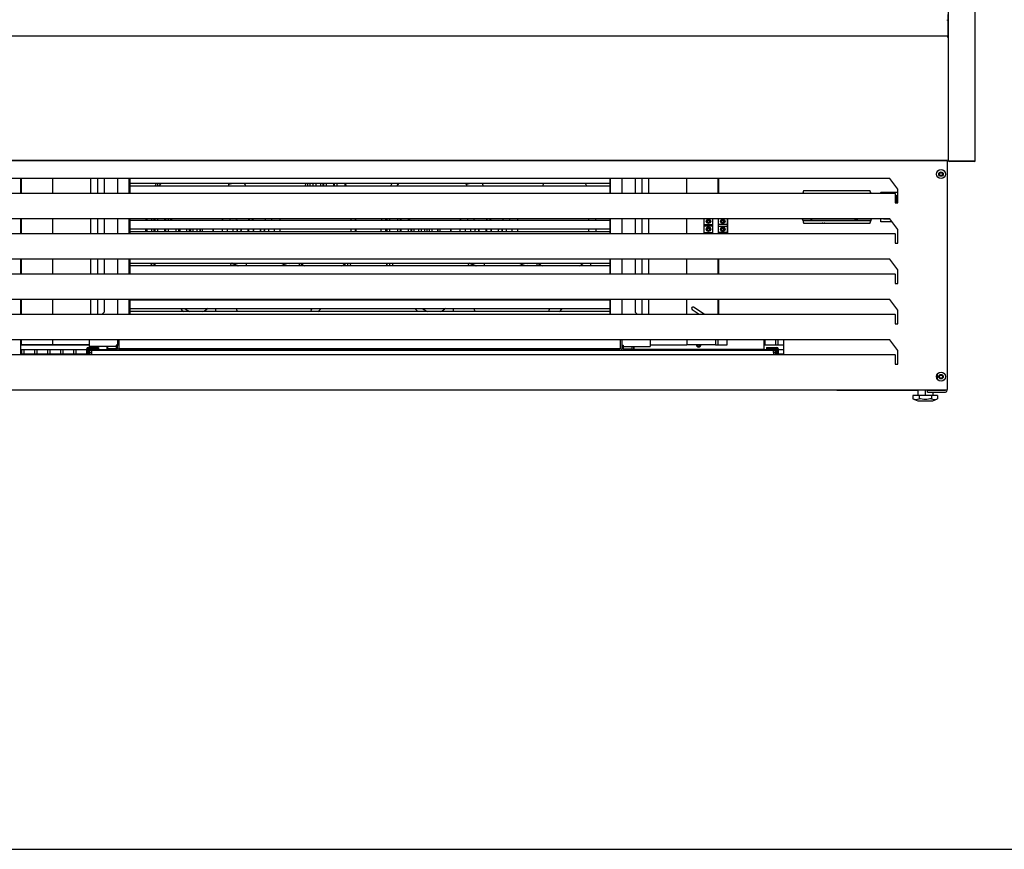
# Model space of a CAD drawing. Units: millimetres. Extents: x 0 to 4873, y 0 to 4188.
# Drawn here: x 2197 to 3294, y 0 to 925 of the extents above; entities that cross this region are included whole.
import ezdxf

# ---------------------------------------------------------------- set-up
doc = ezdxf.new("R2010")
doc.units = ezdxf.units.MM
for name, color, linetype in [('1257001_H', 7, 'Continuous'), ('18C614A012_CORNI', 7, 'Continuous'), ('18C614A130_FRONT', 7, 'Continuous'), ('18C614A130_GUARN', 7, 'Continuous'), ('Default', 7, 'Continuous'), ('TOM-48DX-응축기커버우', 7, 'Continuous'), ('TOM-60DX-ST-베이스전', 7, 'Continuous'), ('TOM-60DX-ST-전면외장', 7, 'Continuous'), ('TOM-60DX-기계실코팅망', 7, 'Continuous'), ('TOM-60DX-응축기커버-좌', 7, 'Continuous'), ('TOM-DX-S-측판하부외부-', 7, 'Continuous'), ('TOM-DX-ST-기계레일', 7, 'Continuous'), ('TOM-DX-ST-베이스우', 7, 'Continuous'), ('XKA304A1AAJ21', 7, 'Continuous'), ('기계받침대', 7, 'Continuous'), ('단자대-10A4P', 7, 'Continuous'), ('베이스볼트-인치', 7, 'Continuous'), ('스위치-A1', 7, 'Continuous'), ('응축기-경판-5-10-우', 7, 'Continuous'), ('응축기-경판-5-10-좌', 7, 'Continuous'), ('응축기-동관-535', 7, 'Continuous'), ('응축기-모터브라켓-230', 7, 'Continuous'), ('응축기-청소기-535-아대하', 7, 'Continuous'), ('응축기-청소기-리미트브라켓', 7, 'Continuous'), ('응축기-청소기-리미트센서', 7, 'Continuous'), ('응축기-청소기-모터', 7, 'Continuous'), ('응축기-청소기-모터레일-우', 7, 'Continuous'), ('응축기-청소기-모터레일-좌', 7, 'Continuous'), ('응축기-청소기-모터브라켓', 7, 'Continuous'), ('응축기-청소기-모터축고정', 7, 'Continuous'), ('응축기-청소기-베어링커버', 7, 'Continuous'), ('응축기-청소기-브러시축고정', 7, 'Continuous'), ('응축기-청소기-와이어', 7, 'Continuous'), ('응축기-청소기-전면고정-우', 7, 'Continuous'), ('응축기-청소기-전면고정-좌', 7, 'Continuous'), ('응축기-커버-535', 7, 'Continuous'), ('응축수증발기-종이-H', 7, 'Continuous'), ('콘트롤박스-H-속판', 7, 'Continuous'), ('콘트롤박스-H-케이스', 7, 'Continuous'), ('팬날개-5엽-230', 7, 'Continuous'), ('팬모터-대영9W', 7, 'Continuous')]:
    doc.layers.add(name, color=color, linetype=linetype)

# ---------------------------------------------------------------- blocks, each defined once
blk = doc.blocks.new('SE')
at = {"layer": '1257001_H', "color": 7, "linetype": 'Continuous'}
for radius, start, end in [(17, 275.0621, 276.7563), (20, 274.3012, 275.7392)]:
    blk.add_arc((-199.4, 1056.5), radius, start, end, dxfattribs=at)
at = {"layer": '18C614A012_CORNI', "color": 7, "linetype": 'Continuous'}
for p, q in [((-112.8, 1072.6), (-113.7, 1070)), ((-38.8, 1072.7), (-112.8, 1072.7)), ((-112.8, 1072.7), (-112.8, 1072.6)), ((-38.9, 1072.6), (-112.8, 1072.6)), ((-38.8, 1072.7), (-38.9, 1072.6)), ((-38.9, 1072.6), (-37.9, 1070)), ((-104.1, 1039.6), (-113.8, 1039.6)), ((-113.8, 1039.6), (-37.8, 1039.6)), ((-113.8, 1039.6), (-112.8, 1036.6)), ((-112.8, 1036.6), (-38.9, 1036.6)), ((-112.8, 1036.6), (-92.3, 1036.6)), ((-112.8, 1036.6), (-112.8, 1036.6)), ((-104.1, 1039.6), (-104.1, 1039.6)), ((-60.6, 1039.6), (-104.1, 1039.6)), ((-92.3, 1036.6), (-92.3, 1036.6)), ((-91.5, 1036.6), (-90.1, 1036.6)), ((-89.4, 1036.6), (-89.3, 1036.6)), ((-89.3, 1036.6), (-38.8, 1036.6)), ((-60.5, 1039.6), (-60.6, 1039.6)), ((-58.1, 1039.6), (-60.5, 1039.6)), ((-58.1, 1039.6), (-60.5, 1039.6)), ((-37.8, 1039.6), (-58.1, 1039.6)), ((-37.8, 1039.6), (-38.9, 1036.6)), ((-38.9, 1036.6), (-38.8, 1036.6))]:
    blk.add_line(p, q, dxfattribs=at)
for centre, radius, start, end in [((-67.8, 1054.6), 48.4, 195.9928, 198.0573), ((-71.9, 1054.6), 35.5, 202.1193, 205.0004), ((-59.3, 1054.6), 15.1, 274.5887, 297.4223), ((-83.9, 1054.6), 48.4, 341.9489, 344.0133), ((-83.3, 1054.6), 48, 341.5166, 343.9138)]:
    blk.add_arc(centre, radius, start, end, dxfattribs=at)
for centre, start_param, end_param in [((-91.5, 1036.6), 4.712389, 6.230825), ((-90.1, 1036.6), 3.193953, 4.712389)]:
    blk.add_ellipse(centre, major_axis=(-0.75, 0), ratio=0.017455, start_param=start_param, end_param=end_param, dxfattribs=at)
at = {"layer": '18C614A130_FRONT', "color": 7, "linetype": 'Continuous'}
blk.add_line((-56, 1040), (-59.2, 1039.6), dxfattribs=at)
for centre, radius, start, end in [((-71.9, 1054.6), 35.4, 202.1691, 204.7115), ((-71.7, 1054.6), 35.4, 202.1623, 204.6498), ((-72.1, 1054.6), 35.3, 204.432, 204.8677), ((-103.9, 1039.8), 0.199, 204.7867, 254.7694), ((-59.3, 1054.6), 14.7, 270.2006, 294.5933), ((-59.3, 1054.6), 14.9, 270.1946, 295.2499)]:
    blk.add_arc(centre, radius, start, end, dxfattribs=at)
at = {"layer": '18C614A130_GUARN', "color": 7, "linetype": 'Continuous'}
for p, q in [((-113, 1072.2), (-113.1, 1072.2)), ((-38.6, 1072.2), (-38.7, 1072.2)), ((-113.1, 1037), (-113, 1037)), ((-38.7, 1037), (-38.6, 1037))]:
    blk.add_line(p, q, dxfattribs=at)
for centre, start, end in [((-62.9, 1054.6), 160.6533, 161.7679), ((-88.7, 1054.6), 16.761, 19.3467), ((-62.9, 1054.6), 196.6448, 199.3467), ((-88.7, 1054.6), 340.6533, 343.3552)]:
    blk.add_arc(centre, 53.1, start, end, dxfattribs=at)
at = {"layer": 'TOM-48DX-응축기커버우', "color": 7, "linetype": 'Continuous'}
for p, q in [((-207.4, 1106.3), (-207.4, 1106.5)), ((22.2, 1106.5), (22.2, 1106.3)), ((-207.4, 1070), (-207.4, 1086.3)), ((-197.4, 1025), (-197.4, 1041.3)), ((-207.4, 980), (-207.4, 996.3)), ((-207.4, 935), (-207.4, 951.3)), ((-135.4, 906.3), (-135.4, 890))]:
    blk.add_line(p, q, dxfattribs=at)
at = {"layer": 'TOM-60DX-ST-베이스전', "color": 7, "linetype": 'Continuous'}
for p, q in [((-1404, 1106.3), (46.6, 1106.3)), ((46.6, 1106.3), (46.6, 1105.6)), ((46.6, 1105.6), (47.3, 1105.6)), ((47.3, 1105.6), (47.3, 851.1)), ((-16.8, 1086.3), (-1340.7, 1086.3)), ((-7.7, 1074.4), (-16.8, 1086.3)), ((-1346.7, 1070), (-10.7, 1070)), ((-10.7, 1069.7), (-10.7, 1059.9)), ((-7.7, 1059.4), (-7.7, 1074.4)), ((-10.7, 1059.9), (-10.7, 1059.4)), ((-10.7, 1059.4), (-7.7, 1059.4)), ((-16.8, 1041.3), (-1340.7, 1041.3)), ((-7.7, 1029.4), (-16.8, 1041.3)), ((-1346.7, 1025), (-10.7, 1025)), ((-10.7, 1024.7), (-10.7, 1014.9)), ((-7.7, 1014.4), (-7.7, 1029.4)), ((-10.7, 1014.9), (-10.7, 1014.4)), ((-10.7, 1014.4), (-7.7, 1014.4)), ((-16.8, 996.3), (-1340.7, 996.3)), ((-7.7, 984.4), (-16.8, 996.3)), ((-1346.7, 980), (-10.7, 980)), ((-10.7, 979.7), (-10.7, 969.9)), ((-7.7, 969.4), (-7.7, 984.4)), ((-10.7, 969.9), (-10.7, 969.4)), ((-10.7, 969.4), (-7.7, 969.4)), ((-16.8, 951.3), (-1340.7, 951.3)), ((-7.7, 939.4), (-16.8, 951.3)), ((-1346.7, 935), (-10.7, 935)), ((-10.7, 934.7), (-10.7, 924.9)), ((-7.7, 924.4), (-7.7, 939.4)), ((-10.7, 924.9), (-10.7, 924.4)), ((-10.7, 924.4), (-7.7, 924.4)), ((-16.8, 906.3), (-1340.7, 906.3)), ((-7.7, 894.4), (-16.8, 906.3)), ((-1346.7, 890), (-10.7, 890)), ((-10.7, 889.7), (-10.7, 879.9)), ((-7.7, 879.4), (-7.7, 894.4)), ((-10.7, 879.9), (-10.7, 879.4)), ((-10.7, 879.4), (-7.7, 879.4)), ((36.3, 862.4), (36.3, 868.4)), ((46.6, 850.4), (-1404, 850.4)), ((47.3, 851.1), (46.6, 851.1)), ((46.6, 851.1), (46.6, 850.4))]:
    blk.add_line(p, q, dxfattribs=at)
for centre, radius in [((40.3, 1091.3), 5), ((40.3, 1091.3), 2.5), ((40.3, 865.4), 5), ((40.3, 865.4), 2.5)]:
    blk.add_circle(centre, radius, dxfattribs=at)
for centre in [(-13.1, 1069.8), (-13.1, 1024.8), (-13.1, 979.8), (-13.1, 934.8), (-13.1, 889.8)]:
    blk.add_arc(centre, 2.35, 359.5522, 4.621, dxfattribs=at)
at = {"layer": 'TOM-60DX-ST-전면외장', "color": 7, "linetype": 'Continuous'}
for p, q in [((47.6, 1262.4), (47.6, 1263.3)), ((48.3, 1262.6), (47.6, 1262.6)), ((48.3, 1262.6), (47.6, 1262.6)), ((47.6, 1262.6), (47.6, 1262.6)), ((48.3, 1262.6), (48.3, 1269.1)), ((48.3, 1246.1), (48.3, 1262.6)), ((48.3, 1262.6), (48.3, 1262.6)), ((-1405, 1245.4), (47.6, 1245.4)), ((47.6, 1245.4), (47.6, 1245.9)), ((47.6, 1245), (47.6, 1245.4)), ((47.6, 1245.4), (47.6, 1244.3)), ((47.6, 1245), (47.6, 1244.1)), ((48.3, 1247.5), (48.3, 1247.5)), ((48.3, 1247.5), (48.3, 1244.3)), ((48.3, 1246.1), (48.3, 1246.1)), ((48.3, 1246.1), (48.3, 1246.1)), ((48.3, 1244.3), (48.3, 1107.2)), ((47.6, 1106.5), (-1405, 1106.5)), ((47.6, 1107), (47.6, 1106.5))]:
    blk.add_line(p, q, dxfattribs=at)
for centre, radius, start, end in [((47.6, 1262.6), 0.687, 1.8918, 91.9637), ((47.6, 1246.1), 0.692, 268.5123, 358.2186), ((47.5, 1246.1), 0.0135, 285.1063, 358.9706)]:
    blk.add_arc(centre, radius, start, end, dxfattribs=at)
for centre, major_axis in [((47.6, 1244.3), (0.01, 0)), ((47.6, 1244.3), (0.71, 0)), ((47.6, 1107.2), (0.71, 0))]:
    blk.add_ellipse(centre, major_axis=major_axis, ratio=0.34202, start_param=4.712389, end_param=6.283185, dxfattribs=at)
for points in [[(47.6, 1262.4), (47.6, 1262.4), (47.7, 1262.4), (47.9, 1262.4), (48, 1262.4), (48.1, 1262.5), (48.2, 1262.5), (48.2, 1262.6), (48.3, 1262.6), (48.3, 1262.6)], [(48.3, 1246.1), (48.3, 1246.1), (48.2, 1246.1), (48.2, 1246), (48.1, 1246), (48, 1245.9), (47.9, 1245.9), (47.7, 1245.9), (47.6, 1245.9), (47.6, 1245.9)]]:
    blk.add_open_spline(points, degree=3, knots=[0, 0, 0, 0, 0.25, 0.25, 0.5, 0.5, 0.75, 0.75, 1, 1, 1, 1], dxfattribs=at)
blk.add_open_spline([(47.6, 1262.6), (47.6, 1262.6), (47.6, 1262.6), (47.6, 1262.6)], degree=3, dxfattribs=at)
blk.add_open_spline([(47.6, 1262.6), (47.6, 1262.6), (47.6, 1262.6), (47.6, 1262.6)], degree=3, dxfattribs=at)
at = {"layer": 'TOM-60DX-기계실코팅망', "color": 7, "linetype": 'Continuous'}
for p, q in [((-651.3, 1106.4), (-651.3, 1106.3)), ((-546.8, 1106.3), (-546.8, 1106.4)), ((-488.9, 1106.3), (-488.9, 1106.4)), ((-749.7, 1080.6), (-749.7, 1081)), ((-665.7, 1081), (-665.7, 1077.8)), ((-662.7, 1077.8), (-662.7, 1081)), ((-651.3, 1081), (-651.3, 1077.8)), ((-648.3, 1077.8), (-648.3, 1081)), ((-636.8, 1081), (-636.8, 1077.8)), ((-488.9, 1079.6), (-488.9, 1081)), ((-839.6, 1041.3), (-839.6, 1039.7)), ((-836.6, 1039.7), (-836.6, 1041.3)), ((-825.1, 1041.3), (-825.1, 1039.7)), ((-578.8, 1041.3), (-578.8, 1039.7)), ((-561.3, 1039.7), (-561.3, 1041.3)), ((-839.6, 1030.2), (-839.6, 1027)), ((-836.6, 1027), (-836.6, 1030.2)), ((-825.1, 1030.2), (-825.1, 1027)), ((-807.6, 1027), (-807.6, 1030.2)), ((-796.1, 1030.2), (-796.1, 1027)), ((-793.1, 1027), (-793.1, 1030.2)), ((-578.8, 1030.2), (-578.8, 1027)), ((-561.3, 1027), (-561.3, 1030.2)), ((-549.8, 1030.2), (-549.8, 1027)), ((-546.8, 1027), (-546.8, 1030.2)), ((-535.4, 1030.2), (-535.4, 1027)), ((-532.4, 1027), (-532.4, 1030.2)), ((-520.9, 1030.2), (-520.9, 1027)), ((-839.6, 992.1), (-839.6, 989.2)), ((-836.6, 988.9), (-836.6, 992.1)), ((-908.9, 900.6), (-985.4, 900.6)), ((-984.5, 901), (-984.5, 900.6)), ((-981.5, 900.6), (-981.5, 901)), ((-970, 901), (-970, 900.6)), ((-967, 900.6), (-967, 901)), ((-955.5, 901), (-955.5, 900.6)), ((-952.5, 900.6), (-952.5, 901)), ((-941, 901), (-941, 900.6)), ((-938, 900.6), (-938, 901)), ((-926.5, 901), (-926.5, 900.6)), ((-923.5, 900.6), (-923.5, 901)), ((-912, 901), (-912, 900.6)), ((-909, 900.6), (-909, 901)), ((-228.2, 900.6), (-231.4, 900.6)), ((-231.1, 901), (-231.1, 900.6)), ((-135.4, 900.6), (-156.9, 900.6)), ((-155.7, 900.6), (-155.7, 906.3)), ((-144.2, 906.3), (-144.2, 900.6)), ((-141.2, 900.6), (-141.2, 906.3)), ((-985.4, 895.6), (-911.7, 895.6)), ((-911.7, 890.6), (-985.4, 890.6)), ((-984.5, 895.6), (-984.5, 890.6)), ((-981.5, 890.6), (-981.5, 895.6)), ((-970, 895.6), (-970, 890.6)), ((-967, 890.6), (-967, 895.6)), ((-955.5, 895.6), (-955.5, 890.6)), ((-952.5, 890.6), (-952.5, 895.6)), ((-941, 895.6), (-941, 890.6)), ((-938, 890.6), (-938, 895.6)), ((-926.5, 895.6), (-926.5, 890.6)), ((-923.5, 890.6), (-923.5, 895.6)), ((-912, 895.6), (-912, 890.6)), ((-910.1, 895.6), (-889.3, 895.6)), ((-908.9, 890.6), (-910.1, 890.6)), ((-909, 890.6), (-909, 895.6)), ((-906.6, 890.6), (-906.6, 890.6)), ((-897.5, 895.6), (-897.5, 894.7)), ((-894.5, 894.7), (-894.5, 895.6)), ((-303.9, 895.6), (-302.9, 895.6)), ((-303.6, 895.6), (-303.6, 894.7)), ((-157.9, 895.6), (-142.7, 895.6)), ((-155.7, 894.7), (-155.7, 895.6)), ((-146.2, 890.6), (-146.2, 890.6)), ((-144.2, 895.6), (-144.2, 893.4)), ((-142.7, 890.6), (-143.9, 890.6)), ((-141.1, 895.6), (-135.4, 895.6)), ((-135.4, 890.6), (-141.1, 890.6))]:
    blk.add_line(p, q, dxfattribs=at)
at = {"layer": 'TOM-60DX-응축기커버-좌', "color": 7, "linetype": 'Continuous'}
for p, q in [((-985.4, 1106.5), (-985.4, 1106.3)), ((-985.4, 1086.3), (-985.4, 1070)), ((-985.4, 1041.3), (-985.4, 1025)), ((-985.4, 996.3), (-985.4, 980)), ((-985.4, 951.3), (-985.4, 935)), ((-985.4, 906.3), (-985.4, 890))]:
    blk.add_line(p, q, dxfattribs=at)
at = {"layer": 'TOM-DX-S-측판하부외부-', "color": 7, "linetype": 'Continuous'}
for p, q in [((48.5, 1106.5), (48.5, 1282)), ((78.5, 1106.5), (78.5, 1282)), ((48.5, 1106.5), (48.5, 1106.5)), ((48.5, 1106.5), (48.5, 1106.5)), ((49.5, 1106.2), (77.5, 1106.2)), ((77.5, 1105.5), (49.5, 1105.5)), ((77.5, 1105.5), (77.5, 1106.2))]:
    blk.add_line(p, q, dxfattribs=at)
for centre, start, end in [((49.5, 1106.5), 180, 270), ((77.5, 1106.5), 270, 0)]:
    blk.add_arc(centre, 1.01, start, end, dxfattribs=at)
blk.add_ellipse((49.5, 1106.5), major_axis=(-1.01, 0), ratio=0.348535, start_param=0, end_param=1.570796, dxfattribs=at)
blk.add_open_spline([(78.5, 1106.5), (78.5, 1106.5), (78.4, 1106.5), (78.3, 1106.4), (78.3, 1106.3), (78.1, 1106.3), (78, 1106.2), (77.7, 1106.2), (77.6, 1106.2), (77.5, 1106.2)], degree=3, knots=[0, 0, 0, 0, 0.25, 0.25, 0.5, 0.5, 0.75, 0.75, 1, 1, 1, 1], dxfattribs=at)
at = {"layer": 'TOM-DX-ST-기계레일', "color": 7, "linetype": 'Continuous'}
for p, q in [((-911.7, 890), (-911.7, 896.3)), ((-911.7, 896.3), (-910.1, 896.3)), ((-910.1, 897.9), (-898.7, 897.9)), ((-910.1, 890), (-910.1, 896.3)), ((-910.1, 896.3), (-898.7, 896.3)), ((-898.7, 897.9), (-898.7, 896.3)), ((-154.1, 897.9), (-154.1, 896.3)), ((-154.1, 897.9), (-142.7, 897.9)), ((-154.1, 896.3), (-142.7, 896.3)), ((-142.7, 896.3), (-142.7, 890)), ((-141.1, 896.3), (-142.7, 896.3)), ((-141.1, 896.3), (-141.1, 890))]:
    blk.add_line(p, q, dxfattribs=at)
for centre, radius, start, end in [((-910.1, 896.3), 1.61, 90, 180), ((-910.1, 896.3), 0.01, 90, 180), ((-142.7, 896.3), 1.61, 0, 90), ((-142.7, 896.3), 0.01, 0, 90)]:
    blk.add_arc(centre, radius, start, end, dxfattribs=at)
at = {"layer": 'TOM-DX-ST-베이스우', "color": 7, "linetype": 'Continuous'}
for p, q in [((22.3, 1106.3), (22.3, 1106.5)), ((47.3, 1105.6), (47.3, 1106.5)), ((-75.7, 850.2), (-75.7, 850.4)), ((-75.7, 850.2), (14.3, 850.2)), ((24.3, 850.2), (24.3, 850.4)), ((45.3, 850.2), (24.3, 850.2)), ((25.3, 850.2), (45.3, 850.2)), ((25.3, 848.2), (25.3, 850.2)), ((25.3, 848.2), (45.3, 848.2)), ((47.3, 850.2), (45.3, 850.2)), ((47.3, 850.2), (47.3, 851.1))]:
    blk.add_line(p, q, dxfattribs=at)
for centre in [(40.3, 1091.3), (40.3, 865.4)]:
    blk.add_circle(centre, 1.7, dxfattribs=at)
for radius in [2.01, 0.01]:
    blk.add_arc((45.3, 850.2), radius, 270, 0, dxfattribs=at)
at = {"layer": 'XKA304A1AAJ21', "color": 7, "linetype": 'Continuous'}
for p, q in [((-237.2, 940.4), (-229.2, 935)), ((-223.8, 935), (-235.5, 942.8))]:
    blk.add_line(p, q, dxfattribs=at)
blk.add_arc((-236.3, 941.6), 1.5, 56, 236, dxfattribs=at)
at = {"layer": '기계받침대', "color": 7, "linetype": 'Continuous'}
for p, q in [((-908.9, 892.4), (-908.9, 890)), ((-908.9, 892.4), (-906.6, 892.4)), ((-146.2, 894.7), (-906.6, 894.7)), ((-906.6, 890), (-906.6, 892.4)), ((-906.6, 892.4), (-906.6, 890)), ((-146.2, 892.4), (-146.2, 890)), ((-146.2, 890), (-146.2, 892.4)), ((-143.9, 892.4), (-146.2, 892.4)), ((-143.9, 890), (-143.9, 892.4))]:
    blk.add_line(p, q, dxfattribs=at)
for centre, radius, start, end in [((-906.6, 892.4), 2.31, 90, 180), ((-576.4, 892.6), 330.2, 179.6217, 180.0225), ((-476.5, 892.6), 330.2, 359.9775, 0.3783), ((-146.2, 892.4), 2.31, 0, 90)]:
    blk.add_arc(centre, radius, start, end, dxfattribs=at)
at = {"layer": '단자대-10A4P', "color": 7, "linetype": 'Continuous'}
for p, q in [((-223.9, 1041.3), (-223.9, 1035.2)), ((-223.9, 1035.2), (-223.9, 1033.3)), ((-223.9, 1035.2), (-213.9, 1035.2)), ((-223.9, 1033.3), (-223.9, 1026.3)), ((-213.9, 1033.3), (-223.9, 1033.3)), ((-219.5, 1039.3), (-220.7, 1039.3)), ((-220.7, 1039.3), (-220.7, 1038.1)), ((-220.7, 1038.1), (-219.5, 1038.1)), ((-218.3, 1040.4), (-219.5, 1040.4)), ((-219.5, 1040.4), (-219.5, 1039.3)), ((-219.5, 1038.1), (-219.5, 1036.9)), ((-219.5, 1036.9), (-218.3, 1036.9)), ((-218.3, 1031.6), (-219.5, 1031.6)), ((-219.5, 1031.6), (-219.5, 1030.4)), ((-218.3, 1039.3), (-218.3, 1040.4)), ((-217.2, 1039.3), (-218.3, 1039.3)), ((-218.3, 1038.1), (-217.2, 1038.1)), ((-218.3, 1036.9), (-218.3, 1038.1)), ((-218.3, 1030.4), (-218.3, 1031.6)), ((-217.2, 1038.1), (-217.2, 1039.3)), ((-213.9, 1035.2), (-213.9, 1041.3)), ((-213.9, 1033.3), (-213.9, 1035.2)), ((-213.9, 1026.3), (-213.9, 1033.3)), ((-207.9, 1041.3), (-207.9, 1035.2)), ((-197.9, 1035.2), (-207.9, 1035.2)), ((-207.9, 1035.2), (-207.9, 1033.3)), ((-207.9, 1033.3), (-197.9, 1033.3)), ((-207.9, 1033.3), (-207.9, 1026.3)), ((-203.5, 1039.3), (-204.7, 1039.3)), ((-204.7, 1039.3), (-204.7, 1038.1)), ((-204.7, 1038.1), (-203.5, 1038.1)), ((-202.3, 1040.4), (-203.5, 1040.4)), ((-203.5, 1040.4), (-203.5, 1039.3)), ((-203.5, 1038.1), (-203.5, 1036.9)), ((-203.5, 1036.9), (-202.3, 1036.9)), ((-202.3, 1031.6), (-203.5, 1031.6)), ((-203.5, 1031.6), (-203.5, 1030.4)), ((-202.3, 1039.3), (-202.3, 1040.4)), ((-201.2, 1039.3), (-202.3, 1039.3)), ((-202.3, 1038.1), (-201.2, 1038.1)), ((-202.3, 1036.9), (-202.3, 1038.1)), ((-202.3, 1030.4), (-202.3, 1031.6)), ((-201.2, 1038.1), (-201.2, 1039.3)), ((-197.9, 1041.3), (-197.9, 1035.2)), ((-197.9, 1035.2), (-197.9, 1033.3)), ((-197.9, 1033.3), (-197.9, 1026.3)), ((-223.9, 1026.3), (-223.9, 1025)), ((-223.9, 1026.3), (-213.9, 1026.3)), ((-219.5, 1030.4), (-220.7, 1030.4)), ((-220.7, 1030.4), (-220.7, 1029.2)), ((-220.7, 1029.2), (-219.5, 1029.2)), ((-219.5, 1029.2), (-219.5, 1028.1)), ((-219.5, 1028.1), (-218.3, 1028.1)), ((-217.2, 1030.4), (-218.3, 1030.4)), ((-218.3, 1029.2), (-217.2, 1029.2)), ((-218.3, 1028.1), (-218.3, 1029.2)), ((-217.2, 1029.2), (-217.2, 1030.4)), ((-213.9, 1025), (-213.9, 1026.3)), ((-197.9, 1026.3), (-207.9, 1026.3)), ((-207.9, 1026.3), (-207.9, 1025)), ((-203.5, 1030.4), (-204.7, 1030.4)), ((-204.7, 1030.4), (-204.7, 1029.2)), ((-204.7, 1029.2), (-203.5, 1029.2)), ((-203.5, 1029.2), (-203.5, 1028.1)), ((-203.5, 1028.1), (-202.3, 1028.1)), ((-201.2, 1030.4), (-202.3, 1030.4)), ((-202.3, 1029.2), (-201.2, 1029.2)), ((-202.3, 1028.1), (-202.3, 1029.2)), ((-201.2, 1029.2), (-201.2, 1030.4)), ((-197.9, 1026.3), (-197.9, 1025))]:
    blk.add_line(p, q, dxfattribs=at)
for centre in [(-218.9, 1038.7), (-218.9, 1029.8), (-202.9, 1038.7), (-202.9, 1029.8)]:
    blk.add_circle(centre, 2.5, dxfattribs=at)
at = {"layer": '베이스볼트-인치', "color": 7, "linetype": 'Continuous'}
for p, q in [((14.3, 850.4), (14.3, 844.5)), ((22.8, 850.4), (22.8, 844.5)), ((31.2, 850.2), (31.2, 850.2)), ((31.2, 848.2), (31.2, 844.5)), ((15.9, 844.5), (9, 844.5)), ((9, 844.5), (9, 840.8)), ((9, 840.8), (14.3, 838.5)), ((14.3, 838.5), (31.3, 838.5)), ((29.6, 844.5), (15.9, 844.5)), ((15.9, 844.5), (15.9, 840.8)), ((36.5, 844.5), (29.6, 844.5)), ((29.6, 844.5), (29.6, 840.8)), ((31.3, 838.5), (36.5, 840.8)), ((36.5, 844.5), (36.5, 840.8))]:
    blk.add_line(p, q, dxfattribs=at)
for centre, radius, start, end in [((12.5, 847.8), 7.76, 243.7309, 296.2691), ((33.1, 847.8), 7.75, 243.6917, 296.3083)]:
    blk.add_arc(centre, radius, start, end, dxfattribs=at)
blk.add_open_spline([(29.6, 840.8), (28.5, 840.6), (27.4, 840.4), (25.1, 840.1), (23.9, 840), (21.6, 840), (20.5, 840.1), (18.2, 840.4), (17, 840.6), (15.9, 840.8)], degree=3, knots=[0, 0, 0, 0, 0.25, 0.25, 0.5, 0.5, 0.75, 0.75, 1, 1, 1, 1], dxfattribs=at)
at = {"layer": '스위치-A1', "color": 7, "linetype": 'Continuous'}
for p, q in [((-26.8, 1070), (-26.8, 1070.9)), ((-26.7, 1071), (-7.7, 1071)), ((-9.7, 1067.7), (-9.7, 1059.4)), ((-26.8, 1038.1), (-26.8, 1041.3)), ((-14.3, 1038), (-26.7, 1038)), ((-19.9, 1041), (-23.5, 1041)), ((-16.5, 1041), (-19.9, 1041))]:
    blk.add_line(p, q, dxfattribs=at)
for centre, start, end in [((-26.7, 1070.9), 90, 180), ((-26.7, 1038.1), 180, 270)]:
    blk.add_arc(centre, 0.1, start, end, dxfattribs=at)
for points, knots in [([(-10.7, 1067.9), (-10.6, 1067.9), (-10.5, 1067.9), (-10.5, 1067.9), (-10.4, 1067.9), (-10.3, 1067.8), (-10.2, 1067.8), (-10.2, 1067.8), (-10.1, 1067.8), (-10.1, 1067.8), (-10, 1067.8), (-10, 1067.8), (-9.9, 1067.8), (-9.9, 1067.8), (-9.9, 1067.8), (-9.9, 1067.8), (-9.9, 1067.8), (-9.8, 1067.8), (-9.8, 1067.8), (-9.8, 1067.8), (-9.8, 1067.8), (-9.8, 1067.8), (-9.8, 1067.8), (-9.8, 1067.8), (-9.8, 1067.8), (-9.8, 1067.8), (-9.8, 1067.8), (-9.8, 1067.8), (-9.8, 1067.8), (-9.7, 1067.7), (-9.7, 1067.7), (-9.7, 1067.7), (-9.7, 1067.7), (-9.7, 1067.7), (-9.7, 1067.7), (-9.7, 1067.7), (-9.7, 1067.7), (-9.7, 1067.7), (-9.7, 1067.7), (-9.7, 1067.7), (-9.7, 1067.7), (-9.7, 1067.7), (-9.7, 1067.7)], [0.6693299, 0.6693299, 0.6693299, 0.6693299, 0.7583623, 0.7583623, 0.7583623, 0.8382206, 0.8382206, 0.8382206, 0.8915708, 0.8915708, 0.8915708, 0.9272148, 0.9272148, 0.9272148, 0.9510458, 0.9510458, 0.9510458, 0.967001, 0.967001, 0.967001, 0.9777079, 0.9777079, 0.9777079, 0.984919, 0.984919, 0.984919, 0.9898034, 0.9898034, 0.9898034, 0.9931409, 0.9931409, 0.9931409, 0.9962549, 0.9962549, 0.9962549, 0.997672, 0.997672, 0.997672, 0.9991157, 0.9991157, 0.9991157, 1, 1, 1, 1]), ([(-23.5, 1041), (-23.6, 1041), (-23.7, 1041.1), (-23.8, 1041.2), (-23.8, 1041.3), (-23.8, 1041.3)], [0, 0, 0, 0, 0.5, 0.5, 1, 1, 1, 1])]:
    blk.add_open_spline(points, degree=3, knots=knots, dxfattribs=at)
at = {"layer": '응축기-경판-5-10-우', "color": 7, "linetype": 'Continuous'}
for p, q in [((-328.9, 1106.5), (-328.9, 1106.3)), ((-328.9, 1086.3), (-328.9, 1070)), ((-328.9, 1041.3), (-328.9, 1025)), ((-328.9, 996.3), (-328.9, 980)), ((-328.9, 951.3), (-328.9, 935)), ((-313.9, 896.3), (-303.9, 896.3)), ((-303.9, 895.5), (-303.9, 896.3))]:
    blk.add_line(p, q, dxfattribs=at)
at = {"layer": '응축기-경판-5-10-좌', "color": 7, "linetype": 'Continuous'}
for p, q in [((-863.9, 1106.5), (-863.9, 1106.3)), ((-863.9, 1086.3), (-863.9, 1070)), ((-863.9, 1041.3), (-863.9, 1025)), ((-863.9, 996.3), (-863.9, 980)), ((-863.9, 951.3), (-863.9, 935)), ((-878.9, 896.3), (-888.3, 896.3))]:
    blk.add_line(p, q, dxfattribs=at)
at = {"layer": '응축기-동관-535', "color": 7, "linetype": 'Continuous'}
for p, q in [((-863.9, 1106.4), (-858.8, 1106.4)), ((-849.3, 1106.4), (-843.8, 1106.4)), ((-834.3, 1106.4), (-828.8, 1106.4)), ((-819.3, 1106.4), (-813.8, 1106.4)), ((-804.3, 1106.4), (-798.8, 1106.4)), ((-789.3, 1106.4), (-783.8, 1106.4)), ((-774.3, 1106.4), (-768.8, 1106.4)), ((-759.3, 1106.4), (-753.8, 1106.4)), ((-744.3, 1106.4), (-738.8, 1106.4)), ((-729.3, 1106.4), (-723.8, 1106.4)), ((-714.3, 1106.4), (-708.8, 1106.4)), ((-699.3, 1106.4), (-693.8, 1106.4)), ((-684.3, 1106.4), (-678.8, 1106.4)), ((-669.3, 1106.4), (-663.8, 1106.4)), ((-654.3, 1106.4), (-648.8, 1106.4)), ((-639.3, 1106.4), (-633.8, 1106.4)), ((-624.3, 1106.4), (-618.8, 1106.4)), ((-609.3, 1106.4), (-603.8, 1106.4)), ((-594.3, 1106.4), (-588.8, 1106.4)), ((-579.3, 1106.4), (-573.8, 1106.4)), ((-564.3, 1106.4), (-558.8, 1106.4)), ((-549.3, 1106.4), (-543.8, 1106.4)), ((-534.3, 1106.4), (-528.8, 1106.4)), ((-519.3, 1106.4), (-513.8, 1106.4)), ((-504.3, 1106.4), (-498.8, 1106.4)), ((-489.3, 1106.4), (-483.8, 1106.4)), ((-474.3, 1106.4), (-468.8, 1106.4)), ((-459.3, 1106.4), (-453.8, 1106.4)), ((-444.3, 1106.4), (-438.8, 1106.4)), ((-429.3, 1106.4), (-423.8, 1106.4)), ((-414.3, 1106.4), (-408.8, 1106.4)), ((-399.3, 1106.4), (-393.8, 1106.4)), ((-384.3, 1106.4), (-378.8, 1106.4)), ((-369.3, 1106.4), (-363.8, 1106.4)), ((-354.3, 1106.4), (-348.8, 1106.4)), ((-339.3, 1106.4), (-333.7, 1106.4)), ((-330.5, 1106.4), (-328.9, 1106.4)), ((-863.9, 1081), (-328.9, 1081)), ((-328.9, 1077.8), (-863.9, 1077.8)), ((-328.9, 1039.7), (-863.9, 1039.7)), ((-863.9, 1030.2), (-328.9, 1030.2)), ((-328.9, 1027), (-863.9, 1027)), ((-863.9, 992.1), (-328.9, 992.1)), ((-328.9, 988.9), (-863.9, 988.9)), ((-328.9, 950.8), (-863.9, 950.8)), ((-863.9, 941.3), (-328.9, 941.3)), ((-328.9, 938.1), (-863.9, 938.1))]:
    blk.add_line(p, q, dxfattribs=at)
at = {"layer": '응축기-모터브라켓-230', "color": 7, "linetype": 'Continuous'}
for p, q in [((-785.4, 1030.2), (-785.4, 1027)), ((-783.1, 1030.2), (-783.1, 1027)), ((-520.4, 1030.2), (-520.4, 1027)), ((-518.1, 1030.2), (-518.1, 1027)), ((-674.7, 988.9), (-674.7, 992.1)), ((-672.4, 988.9), (-672.4, 991.7)), ((-409.7, 988.9), (-409.7, 992.1)), ((-407.4, 988.9), (-407.4, 991.7)), ((-768.4, 941.3), (-768.4, 938.1)), ((-503.4, 941.3), (-503.4, 938.1))]:
    blk.add_line(p, q, dxfattribs=at)
for centre, end in [((-728.9, 980.3), 103.9283), ((-463.9, 980.3), 104.1109)]:
    blk.add_arc(centre, 102.4, 100.4861, end, dxfattribs=at)
at = {"layer": '응축기-청소기-535-아대하', "color": 7, "linetype": 'Continuous'}
for p, q in [((-899.9, 935), (-894.5, 935)), ((-899.9, 935), (-899.9, 935)), ((-877.3, 935), (-864.9, 935)), ((-864.9, 935), (-864.9, 935)), ((-327.9, 935), (-315.5, 935)), ((-327.9, 935), (-327.9, 935)), ((-298.3, 935), (-292.9, 935)), ((-292.9, 935), (-292.9, 935)), ((-877.3, 896.6), (-877.3, 900.6)), ((-875.7, 896.6), (-875.7, 906.3)), ((-317.1, 906.3), (-317.1, 896.6)), ((-315.5, 900.6), (-315.5, 896.6)), ((-317.1, 896.6), (-875.7, 896.6)), ((-875.7, 896.6), (-875.7, 896.6)), ((-875.7, 896.6), (-875.7, 896.6)), ((-317.1, 895), (-875.7, 895)), ((-317.1, 896.6), (-317.1, 896.6)), ((-317.1, 896.6), (-317.1, 896.6))]:
    blk.add_line(p, q, dxfattribs=at)
for centre, radius, start, end in [((-875.7, 896.6), 1.61, 180, 270), ((-875.7, 896.6), 0.01, 180, 270), ((-317.1, 896.6), 1.61, 270, 0), ((-317.1, 896.6), 0.01, 270, 0)]:
    blk.add_arc(centre, radius, start, end, dxfattribs=at)
at = {"layer": '응축기-청소기-리미트브라켓', "color": 7, "linetype": 'Continuous'}
for p, q in [((-242.9, 906.3), (-242.9, 901)), ((-210.9, 901), (-242.9, 901)), ((-210.9, 906.3), (-210.9, 901))]:
    blk.add_line(p, q, dxfattribs=at)
at = {"layer": '응축기-청소기-리미트센서', "color": 7, "linetype": 'Continuous'}
for p, q in [((-283.2, 1106.5), (-283.2, 1106.3)), ((-244.7, 1106.5), (-244.7, 1106.3))]:
    blk.add_line(p, q, dxfattribs=at)
at = {"layer": '응축기-청소기-모터', "color": 7, "linetype": 'Continuous'}
blk.add_line((-283.4, 1106.4), (-283.2, 1106.4), dxfattribs=at)
at = {"layer": '응축기-청소기-모터레일-우', "color": 7, "linetype": 'Continuous'}
for p, q in [((-327.9, 1106.3), (-327.9, 1106.5)), ((-285.4, 1106.3), (-285.4, 1106.5)), ((-242.9, 1106.3), (-242.9, 1106.5)), ((-207.9, 1106.3), (-207.9, 1106.5)), ((-327.9, 1070), (-327.9, 1086.3)), ((-292.9, 1070), (-292.9, 1086.3)), ((-285.4, 1070), (-285.4, 1086.3)), ((-242.9, 1070), (-242.9, 1086.3)), ((-207.9, 1070), (-207.9, 1086.3)), ((-327.9, 1025), (-327.9, 1041.3)), ((-292.9, 1025), (-292.9, 1041.3)), ((-285.4, 1025), (-285.4, 1041.3)), ((-242.9, 1025), (-242.9, 1041.3)), ((-327.9, 980), (-327.9, 996.3)), ((-292.9, 980), (-292.9, 996.3)), ((-285.4, 980), (-285.4, 996.3)), ((-242.9, 980), (-242.9, 996.3)), ((-207.9, 980), (-207.9, 996.3)), ((-327.9, 935), (-327.9, 951.3)), ((-292.9, 935), (-292.9, 951.3)), ((-285.4, 935), (-285.4, 951.3)), ((-242.9, 935), (-242.9, 951.3)), ((-207.9, 935), (-207.9, 951.3)), ((-283.9, 901), (-242.9, 901)), ((-210.9, 901), (-207.9, 901)), ((-207.9, 901), (-207.9, 906.3)), ((-207.9, 901), (-197.9, 901)), ((-197.9, 901), (-197.9, 906.3))]:
    blk.add_line(p, q, dxfattribs=at)
at = {"layer": '응축기-청소기-모터레일-좌', "color": 7, "linetype": 'Continuous'}
for p, q in [((-984.9, 1106.5), (-984.9, 1106.3)), ((-949.9, 1106.5), (-949.9, 1106.3)), ((-864.9, 1106.5), (-864.9, 1106.3)), ((-984.9, 1086.3), (-984.9, 1070)), ((-949.9, 1086.3), (-949.9, 1070)), ((-907.4, 1086.3), (-907.4, 1070)), ((-899.9, 1086.3), (-899.9, 1070)), ((-864.9, 1086.3), (-864.9, 1070)), ((-984.9, 1041.3), (-984.9, 1025)), ((-949.9, 1041.3), (-949.9, 1025)), ((-907.4, 1041.3), (-907.4, 1025)), ((-899.9, 1041.3), (-899.9, 1025)), ((-864.9, 1041.3), (-864.9, 1025)), ((-984.9, 996.3), (-984.9, 980)), ((-949.9, 996.3), (-949.9, 980)), ((-907.4, 996.3), (-907.4, 980)), ((-899.9, 996.3), (-899.9, 980)), ((-864.9, 996.3), (-864.9, 980)), ((-984.9, 951.3), (-984.9, 935)), ((-949.9, 951.3), (-949.9, 935)), ((-907.4, 951.3), (-907.4, 935)), ((-899.9, 951.3), (-899.9, 935)), ((-864.9, 951.3), (-864.9, 935)), ((-984.9, 901), (-985.4, 901)), ((-984.9, 906.3), (-984.9, 901)), ((-949.9, 901), (-984.9, 901)), ((-949.9, 906.3), (-949.9, 901)), ((-908.9, 901), (-949.9, 901))]:
    blk.add_line(p, q, dxfattribs=at)
at = {"layer": '응축기-청소기-모터브라켓', "color": 7, "linetype": 'Continuous'}
for p, q in [((-909.7, 1106.5), (-909.7, 1106.3)), ((-908.1, 1106.5), (-908.1, 1106.3)), ((-285, 1106.5), (-285, 1106.3)), ((-283.4, 1106.5), (-283.4, 1106.3))]:
    blk.add_line(p, q, dxfattribs=at)
at = {"layer": '응축기-청소기-모터축고정', "color": 7, "linetype": 'Continuous'}
for p, q in [((-327.3, 1106.5), (-327.3, 1106.3)), ((-299.3, 1106.5), (-299.3, 1106.3)), ((-297.8, 1106.5), (-297.8, 1106.3)), ((-287.3, 1106.5), (-287.3, 1106.3))]:
    blk.add_line(p, q, dxfattribs=at)
at = {"layer": '응축기-청소기-베어링커버', "color": 7, "linetype": 'Continuous'}
for p, q in [((-915.7, 1106.5), (-915.7, 1106.3)), ((-911.7, 1106.5), (-911.7, 1106.3)), ((-910.7, 1106.5), (-910.7, 1106.3))]:
    blk.add_line(p, q, dxfattribs=at)
at = {"layer": '응축기-청소기-브러시축고정', "color": 7, "linetype": 'Continuous'}
for p, q in [((-897.6, 1106.5), (-897.6, 1106.3)), ((-896.1, 1106.5), (-896.1, 1106.3)), ((-868.1, 1106.5), (-868.1, 1106.3))]:
    blk.add_line(p, q, dxfattribs=at)
at = {"layer": '응축기-청소기-와이어', "color": 7, "linetype": 'Continuous'}
for p, q in [((-889.3, 899), (-889.3, 894.7)), ((-888.3, 894.7), (-888.3, 899)), ((-302.5, 899), (-302.5, 894.7)), ((-301.5, 894.7), (-301.5, 899))]:
    blk.add_line(p, q, dxfattribs=at)
at = {"layer": '응축기-청소기-전면고정-우', "color": 7, "linetype": 'Continuous'}
for p, q in [((-315.5, 1106.5), (-315.5, 1106.3)), ((-300.5, 1106.5), (-300.5, 1106.3)), ((-315.5, 1086.3), (-315.5, 1070)), ((-300.5, 1086.3), (-300.5, 1070)), ((-315.5, 1041.3), (-315.5, 1025)), ((-300.5, 1041.3), (-300.5, 1025)), ((-315.5, 996.3), (-315.5, 980)), ((-300.5, 996.3), (-300.5, 980)), ((-315.5, 951.3), (-315.5, 935)), ((-300.5, 951.3), (-300.5, 937.2)), ((-300.5, 937.2), (-298.3, 935)), ((-315.5, 906.3), (-315.5, 900.9)), ((-315.5, 900.9), (-315.5, 900.6)), ((-315.1, 900.6), (-313.9, 900.6)), ((-313.9, 900.6), (-315.1, 899.5)), ((-313.9, 900.6), (-313.9, 899)), ((-313.9, 900.6), (-313.9, 900.6)), ((-283.9, 906.3), (-283.9, 900.6)), ((-283.9, 900.6), (-283.9, 899)), ((-313.9, 899), (-283.9, 899))]:
    blk.add_line(p, q, dxfattribs=at)
for radius, start, end in [(1.61, 180, 225), (0.01, 225, 270), (1.61, 225, 270)]:
    blk.add_arc((-313.9, 900.6), radius, start, end, dxfattribs=at)
blk.add_open_spline([(-315.5, 900.9), (-315.5, 900.8), (-315.5, 900.8), (-315.3, 900.7), (-315.2, 900.6), (-315.1, 900.6)], degree=3, knots=[0, 0, 0, 0, 0.5, 0.5, 1, 1, 1, 1], dxfattribs=at)
at = {"layer": '응축기-청소기-전면고정-좌', "color": 7, "linetype": 'Continuous'}
for p, q in [((-892.3, 1106.5), (-892.3, 1106.3)), ((-877.3, 1106.5), (-877.3, 1106.3)), ((-892.3, 1086.3), (-892.3, 1070)), ((-877.3, 1086.3), (-877.3, 1070)), ((-892.3, 1041.3), (-892.3, 1025)), ((-877.3, 1041.3), (-877.3, 1025)), ((-892.3, 996.3), (-892.3, 980)), ((-877.3, 996.3), (-877.3, 980)), ((-892.3, 951.3), (-892.3, 937.2)), ((-877.3, 951.3), (-877.3, 935)), ((-892.3, 937.2), (-894.6, 935)), ((-908.9, 906.3), (-908.9, 900.6)), ((-908.9, 900.6), (-908.9, 899)), ((-878.9, 900.6), (-878.9, 899)), ((-877.8, 900.6), (-878.9, 900.6)), ((-878.9, 900.6), (-877.8, 899.5)), ((-878.9, 900.6), (-878.9, 900.6)), ((-877.3, 906.3), (-877.3, 900.9)), ((-877.3, 900.9), (-877.3, 900.6)), ((-878.9, 899), (-908.9, 899))]:
    blk.add_line(p, q, dxfattribs=at)
for radius, start, end in [(0.01, 270, 315), (1.61, 315, 0), (1.61, 270, 315)]:
    blk.add_arc((-878.9, 900.6), radius, start, end, dxfattribs=at)
blk.add_open_spline([(-877.3, 900.9), (-877.3, 900.8), (-877.4, 900.8), (-877.5, 900.7), (-877.6, 900.6), (-877.8, 900.6)], degree=3, knots=[0, 0, 0, 0, 0.5, 0.5, 1, 1, 1, 1], dxfattribs=at)
at = {"layer": '응축기-커버-535', "color": 7, "linetype": 'Continuous'}
for p, q in [((-878.9, 895.5), (-888.3, 895.5)), ((-878.9, 899), (-878.9, 895.5)), ((-878.9, 895.5), (-878.9, 894.7)), ((-313.9, 899), (-313.9, 895.5)), ((-313.9, 895.5), (-313.9, 894.7)), ((-303.9, 895.5), (-313.9, 895.5)), ((-303.9, 895.5), (-303.9, 894.7))]:
    blk.add_line(p, q, dxfattribs=at)
for centre, radius, start, end in [((-728.9, 1028.7), 117.5, 153.5753, 155.5618), ((-728.9, 1028.7), 117.5, 24.8161, 26.4247), ((-463.9, 1028.7), 120, 154.167, 155.8423), ((-463.9, 1028.7), 120, 24.1577, 25.833), ((-728.9, 1028.7), 117.5, 173.8441, 174.6234), ((-728.9, 1028.7), 117.5, 5.3766, 6.1559), ((-463.9, 1028.7), 120, 173.9728, 174.7357), ((-463.9, 1028.7), 120, 5.2643, 6.0272), ((-728.9, 1028.7), 117.5, 179.2734, 180.8241), ((-728.9, 1028.7), 117.5, 0, 0.7266), ((-728.9, 1028.7), 117.5, 359.1759, 0), ((-463.9, 1028.7), 120, 179.2886, 180.8069), ((-463.9, 1028.7), 120, 0, 0.7114), ((-463.9, 1028.7), 120, 359.1931, 0), ((-728.9, 1028.7), 117.5, 198.1541, 199.6425), ((-728.9, 1028.7), 117.5, 340.2061, 341.8459), ((-463.9, 1028.7), 120, 197.7632, 199.2012), ((-463.9, 1028.7), 120, 340.6351, 342.2368), ((-728.9, 1028.7), 117.5, 221.2026, 221.5209), ((-728.9, 1028.7), 117.5, 318.4791, 318.7974), ((-463.9, 1028.7), 120, 220.1657, 220.4725), ((-463.9, 1028.7), 120, 319.5275, 319.8343), ((-728.9, 1028.7), 117.5, 228.066, 230.4419), ((-728.9, 1028.7), 117.5, 309.5581, 311.934), ((-463.9, 1028.7), 120, 226.7538, 229.0181), ((-463.9, 1028.7), 120, 310.9819, 313.2462)]:
    blk.add_arc(centre, radius, start, end, dxfattribs=at)
at = {"layer": '응축수증발기-종이-H', "color": 7, "linetype": 'Continuous'}
for p, q in [((-832.9, 1081), (-832.9, 1077.8)), ((-753.6, 1081), (-753.6, 1079.7)), ((-750.6, 1081), (-750.6, 1080.4)), ((-668.3, 1078.8), (-668.3, 1077.8)), ((-659.6, 1081), (-659.6, 1077.8)), ((-656.6, 1081), (-656.6, 1077.8)), ((-647.8, 1081), (-647.8, 1077.8)), ((-644.8, 1081), (-644.8, 1077.8)), ((-636, 1081), (-636, 1077.8)), ((-633, 1081), (-633, 1077.8)), ((-624.3, 1081), (-624.3, 1077.8)), ((-565.5, 1081), (-565.5, 1078.6)), ((-483.2, 1081), (-483.2, 1080.9)), ((-844.7, 1041.3), (-844.7, 1039.7)), ((-835.9, 1041.3), (-835.9, 1039.7)), ((-832.9, 1041.3), (-832.9, 1039.7)), ((-824.1, 1041.3), (-824.1, 1039.7)), ((-821.1, 1041.3), (-821.1, 1039.7)), ((-612.5, 1041.3), (-612.5, 1039.7)), ((-577.3, 1041.3), (-577.3, 1039.7)), ((-574.3, 1041.3), (-574.3, 1039.7)), ((-565.5, 1041.3), (-565.5, 1039.7)), ((-562.5, 1041.3), (-562.5, 1039.7)), ((-553.7, 1041.3), (-553.7, 1039.7)), ((-844.7, 1030.2), (-844.7, 1027)), ((-835.9, 1030.2), (-835.9, 1027)), ((-832.9, 1030.2), (-832.9, 1027)), ((-824.1, 1030.2), (-824.1, 1027)), ((-821.1, 1030.2), (-821.1, 1027)), ((-812.4, 1030.2), (-812.4, 1027)), ((-809.4, 1030.2), (-809.4, 1027)), ((-800.6, 1030.2), (-800.6, 1027)), ((-797.6, 1030.2), (-797.6, 1027)), ((-788.9, 1030.2), (-788.9, 1027)), ((-785.9, 1030.2), (-785.9, 1027)), ((-612.5, 1030.2), (-612.5, 1027)), ((-577.3, 1030.2), (-577.3, 1027)), ((-574.3, 1030.2), (-574.3, 1027)), ((-565.5, 1030.2), (-565.5, 1027)), ((-562.5, 1030.2), (-562.5, 1027)), ((-553.7, 1030.2), (-553.7, 1027)), ((-550.7, 1030.2), (-550.7, 1027)), ((-542, 1030.2), (-542, 1027)), ((-539, 1030.2), (-539, 1027)), ((-530.2, 1030.2), (-530.2, 1027)), ((-527.2, 1030.2), (-527.2, 1027)), ((-835.9, 992.1), (-835.9, 988.9)), ((-671.3, 990.7), (-671.3, 988.9)), ((-624.3, 991.3), (-624.3, 988.9)), ((-621.3, 992.1), (-621.3, 988.9)), ((-577.3, 992.1), (-577.3, 989.3)), ((-574.3, 992.1), (-574.3, 988.9))]:
    blk.add_line(p, q, dxfattribs=at)
at = {"layer": '콘트롤박스-H-속판', "color": 7, "linetype": 'Continuous'}
for start, end in [(171.0107, 0), (0, 8.9893)]:
    blk.add_arc((-229.8, 900.7), 1.6, start, end, dxfattribs=at)
at = {"layer": '콘트롤박스-H-케이스', "color": 7, "linetype": 'Continuous'}
for p, q in [((-156.9, 895.7), (-156.9, 906.3)), ((-303.9, 896.3), (-303.9, 899)), ((-302.9, 895.7), (-303.9, 895.7)), ((-302.9, 894.7), (-302.9, 895.7)), ((-302.5, 895.7), (-302.9, 895.7)), ((-302.9, 895.7), (-302.9, 895.7)), ((-157.9, 895.7), (-301.5, 895.7)), ((-156.9, 895.7), (-157.9, 895.7)), ((-157.9, 894.7), (-157.9, 895.7)), ((-157.9, 895.7), (-157.9, 895.7))]:
    blk.add_line(p, q, dxfattribs=at)
for start, end in [(173.5676, 0), (0, 6.4324)]:
    blk.add_arc((-229.8, 900.7), 2.5, start, end, dxfattribs=at)
at = {"layer": '팬날개-5엽-230', "color": 7, "linetype": 'Continuous'}
for p, q in [((-831, 1077.9), (-828.7, 1081.1)), ((-566, 1077.9), (-563.7, 1081.1)), ((-816.4, 1039.7), (-818.6, 1041.3)), ((-760.7, 1039.7), (-759.6, 1041.3)), ((-696.7, 1041.3), (-696.7, 1039.7)), ((-617.4, 1041.2), (-617.4, 1039.6)), ((-551.4, 1039.7), (-553.6, 1041.3)), ((-495.7, 1039.7), (-494.6, 1041.3)), ((-431.7, 1041.3), (-431.7, 1039.7)), ((-352.4, 1040.8), (-352.4, 1039.6)), ((-696.7, 1030.2), (-696.7, 1027)), ((-617.4, 1030.1), (-617.4, 1026.9)), ((-431.7, 1030.2), (-431.7, 1027)), ((-352.4, 1030.1), (-352.4, 1026.9)), ((-810.2, 951), (-810.6, 951.5)), ((-763.2, 951.3), (-763.8, 950.8)), ((-545.2, 951), (-545.6, 951.5)), ((-498.2, 951.3), (-498.8, 950.8)), ((-776.9, 941.3), (-778, 940.6)), ((-745.2, 941.3), (-744.2, 938.2)), ((-511.9, 941.3), (-513, 940.6)), ((-480.2, 941.3), (-479.2, 938.2))]:
    blk.add_line(p, q, dxfattribs=at)
for centre, radius, start, end in [((-733.8, 1076.8), 20, 167.6616, 176.9294), ((-753.2, 1070.5), 20, 21.5615, 32.2979), ((-685.9, 1088.2), 20, 328.4424, 338.7719), ((-468.8, 1076.8), 20, 167.6616, 176.9294), ((-488.2, 1070.5), 20, 21.5615, 32.2979), ((-420.9, 1088.2), 20, 328.4424, 338.7719), ((-728.9, 1028.7), 26.3, 151.3146, 155.2015), ((-728.9, 1028.7), 20, 140.9499, 146.5987), ((-728.9, 1041.7), 2.5, 189.2069, 232.7498), ((-728.9, 1041.7), 2.5, 307.2502, 350.7931), ((-728.9, 1028.7), 20, 33.4013, 39.0501), ((-728.9, 1028.7), 26.3, 24.7985, 28.6854), ((-463.9, 1028.7), 26.3, 151.3146, 155.2015), ((-463.9, 1028.7), 20, 140.9499, 146.5987), ((-463.9, 1041.7), 2.5, 189.2069, 232.7498), ((-463.9, 1041.7), 2.5, 307.2502, 350.7931), ((-463.9, 1028.7), 20, 33.4013, 39.0501), ((-463.9, 1028.7), 26.3, 24.7985, 28.6854), ((-728.9, 1028.7), 32, 177.3312, 183.0273), ((-728.9, 1028.7), 26.3, 176.746, 183.6913), ((-728.9, 1028.7), 20, 175.7275, 184.8473), ((-741.9, 1028.7), 2.5, 143.416, 222.5319), ((-741.9, 1028.7), 2.5, 317.4681, 0), ((-741.9, 1028.7), 2.5, 0, 36.584), ((-728.9, 1028.7), 3.25, 152.7121, 211.3323), ((-728.9, 1028.7), 3.25, 328.6677, 0), ((-728.9, 1028.7), 3.25, 0, 27.2879), ((-715.9, 1028.7), 2.5, 143.416, 222.5319), ((-715.9, 1028.7), 2.5, 317.4681, 0), ((-715.9, 1028.7), 2.5, 0, 36.584), ((-728.9, 1028.7), 20, 0, 4.2725), ((-728.9, 1028.7), 20, 355.1527, 0), ((-728.9, 1028.7), 26.3, 0, 3.254), ((-728.9, 1028.7), 26.3, 356.3087, 0), ((-463.9, 1028.7), 32, 177.3312, 183.0273), ((-463.9, 1028.7), 26.3, 176.746, 183.6913), ((-463.9, 1028.7), 20, 175.7275, 184.8473), ((-476.9, 1028.7), 2.5, 143.416, 222.5319), ((-476.9, 1028.7), 2.5, 317.4681, 0), ((-476.9, 1028.7), 2.5, 0, 36.584), ((-463.9, 1028.7), 3.25, 152.7121, 211.3323), ((-463.9, 1028.7), 3.25, 328.6677, 0), ((-463.9, 1028.7), 3.25, 0, 27.2879), ((-450.9, 1028.7), 2.5, 143.416, 222.5319), ((-450.9, 1028.7), 2.5, 317.4681, 0), ((-450.9, 1028.7), 2.5, 0, 36.584), ((-463.9, 1028.7), 20, 0, 4.2725), ((-463.9, 1028.7), 20, 355.1527, 0), ((-463.9, 1028.7), 26.3, 0, 3.254), ((-463.9, 1028.7), 26.3, 356.3087, 0), ((-816.2, 993.2), 20, 183.2493, 192.5656), ((-733.8, 980.7), 20, 144.9768, 155.2069), ((-753.2, 987), 20, 5.7567, 15.0573), ((-684.7, 1009.2), 20, 239.1728, 268.2754), ((-685.9, 969.2), 20, 80.8784, 88.2754), ((-659.1, 1006.2), 20, 225.634, 240.2658), ((-637.4, 1006.2), 20, 299.7937, 314.8852), ((-551.2, 993.2), 20, 183.2493, 192.5656), ((-468.8, 980.7), 20, 144.9768, 155.2069), ((-488.2, 987), 20, 5.7567, 15.0573), ((-419.7, 1009.2), 20, 239.1728, 268.2754), ((-420.9, 969.2), 20, 80.8784, 88.2754), ((-394.1, 1006.2), 20, 225.634, 240.2658), ((-372.4, 1006.2), 20, 299.7937, 314.8852), ((-789.7, 956.7), 20, 230.9214, 249.0931), ((-789.7, 956.7), 20, 290.5926, 306), ((-679.3, 948.7), 20, 327.9129, 338.3597), ((-524.7, 956.7), 20, 230.9214, 249.0931), ((-524.7, 956.7), 20, 290.5926, 306), ((-414.3, 948.7), 20, 327.9129, 338.3597)]:
    blk.add_arc(centre, radius, start, end, dxfattribs=at)
at = {"layer": '팬모터-대영9W', "color": 7, "linetype": 'Continuous'}
for p, q in [((-731.4, 1030.2), (-731.4, 1027.1)), ((-466.4, 1030.2), (-466.4, 1027.1)), ((-700.6, 992), (-700.8, 992.1)), ((-435.6, 992), (-435.8, 992.1))]:
    blk.add_line(p, q, dxfattribs=at)
for centre, radius, start, end in [((-728.9, 1041.7), 2.25, 190.2403, 242.1832), ((-728.9, 1041.7), 2.25, 297.8168, 349.7597), ((-463.9, 1041.7), 2.25, 190.2403, 242.1832), ((-463.9, 1041.7), 2.25, 296.7437, 349.7597), ((-728.9, 1028.7), 42.5, 177.9909, 182.279), ((-728.9, 1028.7), 42, 177.9669, 182.3061), ((-741.9, 1028.7), 2.25, 138.5304, 228.6867), ((-741.9, 1028.7), 2.25, 311.3133, 0), ((-741.9, 1028.7), 2.25, 0, 41.4696), ((-728.9, 1028.7), 3, 325.7134, 29.7797), ((-715.9, 1028.7), 2.25, 138.5304, 228.6867), ((-715.9, 1028.7), 2.25, 311.3133, 0), ((-715.9, 1028.7), 2.25, 0, 41.4696), ((-463.9, 1028.7), 42.5, 177.2205, 182.7795), ((-463.9, 1028.7), 42, 177.9669, 182.3061), ((-476.9, 1028.7), 2.25, 138.5304, 228.6867), ((-476.9, 1028.7), 2.25, 311.3133, 0), ((-476.9, 1028.7), 2.25, 0, 41.4696), ((-463.9, 1028.7), 3, 325.7134, 29.7797), ((-450.9, 1028.7), 2.25, 138.5304, 228.6867), ((-450.9, 1028.7), 2.25, 311.3133, 0), ((-450.9, 1028.7), 2.25, 0, 41.4696), ((-728.9, 1028.7), 42.5, 239.4755, 249.4286), ((-728.9, 1028.7), 42, 240.4126, 251.3305), ((-696.4, 996.2), 6, 304.3866, 317.1161), ((-463.9, 1028.7), 42.5, 239.4755, 249.4286), ((-463.9, 1028.7), 42, 240.6529, 251.2867), ((-431.4, 996.2), 6, 304.3866, 317.1161)]:
    blk.add_arc(centre, radius, start, end, dxfattribs=at)

msp = doc.modelspace()

# ---------------------------------------------------------------- linework, layer by layer
msp.add_lwpolyline([(0, 0), (4872.9, 0), (4872.9, 4187.6), (0, 4187.6)], close=True)

# ---------------------------------------------------------------- block references
at = {"layer": 'Default'}
msp.add_blockref('SE', (3183.2, -338.3), dxfattribs=at)

doc.saveas('drawing.dxf')
